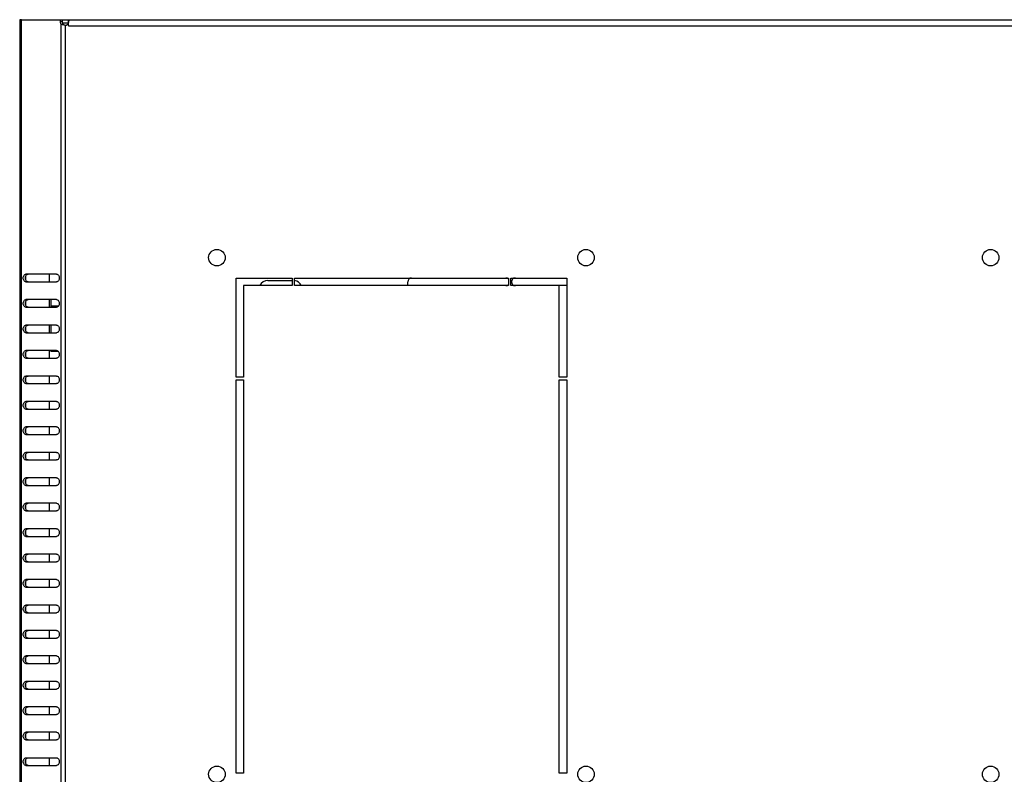
# Model space of a CAD drawing. Units: millimetres. Extents: x 0 to 594, y 0 to 420.
# Drawn here: x 296 to 335, y 47 to 77 of the extents above; entities that cross this region are included whole.
import ezdxf

# ---------------------------------------------------------------- set-up
doc = ezdxf.new("R2010")
doc.units = ezdxf.units.MM
doc.header["$LTSCALE"] = 32.67
doc.layers.get('0').update_dxf_attribs({"linetype": 'CONTINUOUS'})
doc.layers.add('02___PRT_ALL_AXES', color=7, linetype='CONTINUOUS')

msp = doc.modelspace()

# ---------------------------------------------------------------- linework, layer by layer
at = {"color": 7, "linetype": 'Continuous'}
for p, q in [((296.18098, 76.63867), (296.18098, 17.33867)), ((296.25128, 76.63867), (296.18098, 76.63867)), ((296.25128, 17.33867), (296.25128, 76.63867)), ((298.09094, 76.63867), (298.09094, 76.51867)), ((298.09094, 76.63867), (374.27103, 76.63867)), ((297.81069, 17.51382), (297.81069, 76.46351)), ((297.81069, 76.46351), (297.89554, 76.46351)), ((297.98039, 17.55767), (297.98039, 76.41966)), ((298.09094, 76.51867), (298.09312, 76.51867)), ((298.09312, 76.39867), (298.09312, 76.53449)), ((298.09312, 76.39867), (374.26885, 76.39867)), ((296.42098, 66.41387), (296.42098, 66.56346)), ((297.63014, 66.63867), (296.42805, 66.63867)), ((297.35098, 66.33867), (297.35098, 66.63867)), ((296.42805, 66.33867), (297.63014, 66.33867)), ((305.93098, 66.38867), (306.88098, 66.38867)), ((296.42098, 65.41387), (296.42098, 65.56346)), ((297.63014, 65.63867), (296.42805, 65.63867)), ((297.35098, 65.33867), (297.35098, 65.63867)), ((297.40598, 65.63867), (297.40598, 65.33867)), ((297.40598, 65.40017), (297.71531, 65.40017)), ((296.42805, 65.33867), (297.63014, 65.33867)), ((297.63014, 64.63867), (296.42805, 64.63867)), ((297.35098, 64.33867), (297.35098, 64.63867)), ((297.40598, 64.63867), (297.40598, 64.33867)), ((296.42098, 64.41387), (296.42098, 64.56346)), ((296.42805, 64.33867), (297.63014, 64.33867)), ((296.42098, 63.41387), (296.42098, 63.56346)), ((297.63014, 63.63867), (296.42805, 63.63867)), ((297.35098, 63.33867), (297.35098, 63.63867)), ((297.40598, 63.63867), (297.40598, 63.60168)), ((297.69965, 63.60168), (297.40598, 63.60168)), ((296.42805, 63.33867), (297.63014, 63.33867)), ((296.42098, 62.41387), (296.42098, 62.56346)), ((297.63014, 62.63867), (296.42805, 62.63867)), ((296.42805, 62.33867), (297.63014, 62.33867)), ((297.35098, 62.33867), (297.35098, 62.63867)), ((296.42098, 61.41387), (296.42098, 61.56346)), ((297.63014, 61.63867), (296.42805, 61.63867)), ((297.35098, 61.33867), (297.35098, 61.63867)), ((296.42805, 61.33867), (297.63014, 61.33867)), ((296.42098, 60.41387), (296.42098, 60.56346)), ((297.63014, 60.63867), (296.42805, 60.63867)), ((297.35098, 60.33867), (297.35098, 60.63867)), ((296.42805, 60.33867), (297.63014, 60.33867)), ((297.63014, 59.63867), (296.42805, 59.63867)), ((297.35098, 59.33867), (297.35098, 59.63867)), ((296.42098, 59.41387), (296.42098, 59.56346)), ((296.42805, 59.33867), (297.63014, 59.33867)), ((296.42098, 58.41387), (296.42098, 58.56346)), ((297.63014, 58.63867), (296.42805, 58.63867)), ((297.35098, 58.33867), (297.35098, 58.63867)), ((296.42805, 58.33867), (297.63014, 58.33867)), ((296.42098, 57.41387), (296.42098, 57.56346)), ((297.63014, 57.63867), (296.42805, 57.63867)), ((296.42805, 57.33867), (297.63014, 57.33867)), ((297.35098, 57.33867), (297.35098, 57.63867)), ((296.42098, 56.41387), (296.42098, 56.56346)), ((297.63014, 56.63867), (296.42805, 56.63867)), ((297.35098, 56.33867), (297.35098, 56.63867)), ((296.42805, 56.33867), (297.63014, 56.33867)), ((296.42098, 55.41387), (296.42098, 55.56346)), ((297.63014, 55.63867), (296.42805, 55.63867)), ((296.42805, 55.33867), (297.63014, 55.33867)), ((297.35098, 55.33867), (297.35098, 55.63867)), ((296.42098, 54.41387), (296.42098, 54.56346)), ((297.63014, 54.63867), (296.42805, 54.63867)), ((297.35098, 54.33867), (297.35098, 54.63867)), ((296.42805, 54.33867), (297.63014, 54.33867)), ((296.42098, 53.41387), (296.42098, 53.56346)), ((297.63014, 53.63867), (296.42805, 53.63867)), ((297.35098, 53.33867), (297.35098, 53.63867)), ((296.42805, 53.33867), (297.63014, 53.33867)), ((297.63014, 52.63867), (296.42805, 52.63867)), ((297.35098, 52.33867), (297.35098, 52.63867)), ((296.42098, 52.41387), (296.42098, 52.56346)), ((296.42805, 52.33867), (297.63014, 52.33867)), ((296.42098, 51.41387), (296.42098, 51.56346)), ((297.63014, 51.63867), (296.42805, 51.63867)), ((297.35098, 51.33867), (297.35098, 51.63867)), ((296.42805, 51.33867), (297.63014, 51.33867)), ((296.42098, 50.41387), (296.42098, 50.56346)), ((297.63014, 50.63867), (296.42805, 50.63867)), ((296.42805, 50.33867), (297.63014, 50.33867)), ((297.35098, 50.33867), (297.35098, 50.63867)), ((296.42098, 49.41387), (296.42098, 49.56346)), ((297.63014, 49.63867), (296.42805, 49.63867)), ((297.35098, 49.33867), (297.35098, 49.63867)), ((296.42805, 49.33867), (297.63014, 49.33867)), ((296.42098, 48.41387), (296.42098, 48.56346)), ((297.63014, 48.63867), (296.42805, 48.63867)), ((297.35098, 48.33867), (297.35098, 48.63867)), ((296.42805, 48.33867), (297.63014, 48.33867)), ((296.42805, 47.63867), (297.63014, 47.63867)), ((297.35098, 47.33867), (297.35098, 47.63867)), ((296.42098, 47.41387), (296.42098, 47.56346)), ((296.42805, 47.33867), (297.63014, 47.33867))]:
    msp.add_line(p, q, dxfattribs=at)
for centre, radius, start, end in [((297.95424, 76.76208), 0.34342, 270.03636, 271.522397), ((297.95427, 76.76168), 0.34301, 271.519307, 274.368293), ((298.09098, 76.44809), 0.07057, 88.10106, 90.032209), ((305.93098, 66.03867), 0.35, 90, 154.368029), ((306.93098, 66.03867), 0.35, 25.631971, 81.386078)]:
    msp.add_arc(centre, radius, start, end, dxfattribs=at)
for points, knots in [([(298.09094, 76.63867), (298.097, 76.63867), (298.11212, 76.63299), (298.11312, 76.61723), (298.11312, 76.60972)], [0, 0, 0, 0, 0.446955, 1, 1, 1, 1]), ([(298.11312, 76.60972), (298.11312, 76.60461), (298.11062, 76.5786), (298.10187, 76.55352), (298.09312, 76.53449)], [0, 0, 0, 0, 0.19610228, 1, 1, 1, 1]), ([(297.95446, 76.41867), (297.94051, 76.41866), (297.89028, 76.42156), (297.83739, 76.43819), (297.81069, 76.46351)], [0, 0, 0, 0, 0.27477445, 1, 1, 1, 1]), ([(297.95354, 76.41982), (297.94102, 76.42191), (297.91697, 76.4323), (297.90123, 76.45271), (297.89554, 76.46351)], [0, 0, 0, 0, 0.50988643, 1, 1, 1, 1]), ([(296.42805, 66.33867), (296.414, 66.33867), (296.38381, 66.3478), (296.34924, 66.38274), (296.32704, 66.43188), (296.31937, 66.48867), (296.32704, 66.54546), (296.34924, 66.59459), (296.38381, 66.62954), (296.414, 66.63867), (296.42805, 66.63867)], [0, 0, 0, 0, 0.10473293, 0.22232801, 0.3560151, 0.5, 0.6439849, 0.77767199, 0.89526707, 1, 1, 1, 1]), ([(296.51291, 66.33867), (296.49885, 66.33867), (296.46866, 66.3478), (296.43409, 66.38274), (296.41189, 66.43188), (296.40422, 66.48867), (296.41189, 66.54546), (296.43409, 66.59459), (296.46866, 66.62954), (296.49885, 66.63867), (296.51291, 66.63867)], [0, 0, 0, 0, 0.10473293, 0.22232801, 0.3560151, 0.5, 0.6439849, 0.77767199, 0.89526707, 1, 1, 1, 1]), ([(297.63014, 66.63867), (297.64419, 66.63867), (297.67438, 66.62954), (297.70895, 66.59459), (297.73115, 66.54546), (297.73882, 66.48867), (297.73115, 66.43188), (297.70895, 66.38274), (297.67438, 66.3478), (297.64419, 66.33867), (297.63014, 66.33867)], [0, 0, 0, 0, 0.10473293, 0.22232801, 0.3560151, 0.5, 0.6439849, 0.77767199, 0.89526707, 1, 1, 1, 1]), ([(296.42805, 65.33867), (296.414, 65.33867), (296.38381, 65.3478), (296.34924, 65.38274), (296.32704, 65.43188), (296.31937, 65.48867), (296.32704, 65.54546), (296.34924, 65.59459), (296.38381, 65.62954), (296.414, 65.63867), (296.42805, 65.63867)], [0, 0, 0, 0, 0.10473293, 0.22232801, 0.3560151, 0.5, 0.6439849, 0.77767199, 0.89526707, 1, 1, 1, 1]), ([(296.51291, 65.33867), (296.49885, 65.33867), (296.46866, 65.3478), (296.43409, 65.38274), (296.41189, 65.43188), (296.40422, 65.48867), (296.41189, 65.54546), (296.43409, 65.59459), (296.46866, 65.62954), (296.49885, 65.63867), (296.51291, 65.63867)], [0, 0, 0, 0, 0.10473293, 0.22232801, 0.3560151, 0.5, 0.6439849, 0.77767199, 0.89526707, 1, 1, 1, 1]), ([(297.63014, 65.63867), (297.64419, 65.63867), (297.67438, 65.62954), (297.70895, 65.59459), (297.73115, 65.54546), (297.73882, 65.48867), (297.73115, 65.43188), (297.70895, 65.38274), (297.67438, 65.3478), (297.64419, 65.33867), (297.63014, 65.33867)], [0, 0, 0, 0, 0.10473293, 0.22232801, 0.3560151, 0.5, 0.6439849, 0.77767199, 0.89526707, 1, 1, 1, 1]), ([(296.42805, 64.33867), (296.414, 64.33867), (296.38381, 64.3478), (296.34924, 64.38274), (296.32704, 64.43188), (296.31937, 64.48867), (296.32704, 64.54546), (296.34924, 64.59459), (296.38381, 64.62954), (296.414, 64.63867), (296.42805, 64.63867)], [0, 0, 0, 0, 0.10473293, 0.22232801, 0.3560151, 0.5, 0.6439849, 0.77767199, 0.89526707, 1, 1, 1, 1]), ([(296.51291, 64.33867), (296.49885, 64.33867), (296.46866, 64.3478), (296.43409, 64.38274), (296.41189, 64.43188), (296.40422, 64.48867), (296.41189, 64.54546), (296.43409, 64.59459), (296.46866, 64.62954), (296.49885, 64.63867), (296.51291, 64.63867)], [0, 0, 0, 0, 0.10473293, 0.22232801, 0.3560151, 0.5, 0.6439849, 0.77767199, 0.89526707, 1, 1, 1, 1]), ([(297.63014, 64.63867), (297.64419, 64.63867), (297.67438, 64.62954), (297.70895, 64.59459), (297.73115, 64.54546), (297.73882, 64.48867), (297.73115, 64.43188), (297.70895, 64.38274), (297.67438, 64.3478), (297.64419, 64.33867), (297.63014, 64.33867)], [0, 0, 0, 0, 0.10473293, 0.22232801, 0.3560151, 0.5, 0.6439849, 0.77767199, 0.89526707, 1, 1, 1, 1]), ([(296.42805, 63.33867), (296.414, 63.33867), (296.38381, 63.3478), (296.34924, 63.38274), (296.32704, 63.43188), (296.31937, 63.48867), (296.32704, 63.54546), (296.34924, 63.59459), (296.38381, 63.62954), (296.414, 63.63867), (296.42805, 63.63867)], [0, 0, 0, 0, 0.10473293, 0.22232801, 0.3560151, 0.5, 0.6439849, 0.77767199, 0.89526707, 1, 1, 1, 1]), ([(296.51291, 63.33867), (296.49885, 63.33867), (296.46866, 63.3478), (296.43409, 63.38274), (296.41189, 63.43188), (296.40422, 63.48867), (296.41189, 63.54546), (296.43409, 63.59459), (296.46866, 63.62954), (296.49885, 63.63867), (296.51291, 63.63867)], [0, 0, 0, 0, 0.10473293, 0.22232801, 0.3560151, 0.5, 0.6439849, 0.77767199, 0.89526707, 1, 1, 1, 1]), ([(297.63014, 63.63867), (297.64419, 63.63867), (297.67438, 63.62954), (297.70895, 63.59459), (297.73115, 63.54546), (297.73882, 63.48867), (297.73115, 63.43188), (297.70895, 63.38274), (297.67438, 63.3478), (297.64419, 63.33867), (297.63014, 63.33867)], [0, 0, 0, 0, 0.10473293, 0.22232801, 0.3560151, 0.5, 0.6439849, 0.77767199, 0.89526707, 1, 1, 1, 1]), ([(296.42805, 62.33867), (296.414, 62.33867), (296.38381, 62.3478), (296.34924, 62.38274), (296.32704, 62.43188), (296.31937, 62.48867), (296.32704, 62.54546), (296.34924, 62.59459), (296.38381, 62.62954), (296.414, 62.63867), (296.42805, 62.63867)], [0, 0, 0, 0, 0.10473293, 0.22232801, 0.3560151, 0.5, 0.6439849, 0.77767199, 0.89526707, 1, 1, 1, 1]), ([(296.51291, 62.33867), (296.49885, 62.33867), (296.46866, 62.3478), (296.43409, 62.38274), (296.41189, 62.43188), (296.40422, 62.48867), (296.41189, 62.54546), (296.43409, 62.59459), (296.46866, 62.62954), (296.49885, 62.63867), (296.51291, 62.63867)], [0, 0, 0, 0, 0.10473293, 0.22232801, 0.3560151, 0.5, 0.6439849, 0.77767199, 0.89526707, 1, 1, 1, 1]), ([(297.63014, 62.63867), (297.64419, 62.63867), (297.67438, 62.62954), (297.70895, 62.59459), (297.73115, 62.54546), (297.73882, 62.48867), (297.73115, 62.43188), (297.70895, 62.38274), (297.67438, 62.3478), (297.64419, 62.33867), (297.63014, 62.33867)], [0, 0, 0, 0, 0.10473293, 0.22232801, 0.3560151, 0.5, 0.6439849, 0.77767199, 0.89526707, 1, 1, 1, 1]), ([(296.42805, 61.33867), (296.414, 61.33867), (296.38381, 61.3478), (296.34924, 61.38274), (296.32704, 61.43188), (296.31937, 61.48867), (296.32704, 61.54546), (296.34924, 61.59459), (296.38381, 61.62954), (296.414, 61.63867), (296.42805, 61.63867)], [0, 0, 0, 0, 0.10473293, 0.22232801, 0.3560151, 0.5, 0.6439849, 0.77767199, 0.89526707, 1, 1, 1, 1]), ([(296.51291, 61.33867), (296.49885, 61.33867), (296.46866, 61.3478), (296.43409, 61.38274), (296.41189, 61.43188), (296.40422, 61.48867), (296.41189, 61.54546), (296.43409, 61.59459), (296.46866, 61.62954), (296.49885, 61.63867), (296.51291, 61.63867)], [0, 0, 0, 0, 0.10473293, 0.22232801, 0.3560151, 0.5, 0.6439849, 0.77767199, 0.89526707, 1, 1, 1, 1]), ([(297.63014, 61.63867), (297.64419, 61.63867), (297.67438, 61.62954), (297.70895, 61.59459), (297.73115, 61.54546), (297.73882, 61.48867), (297.73115, 61.43188), (297.70895, 61.38274), (297.67438, 61.3478), (297.64419, 61.33867), (297.63014, 61.33867)], [0, 0, 0, 0, 0.10473293, 0.22232801, 0.3560151, 0.5, 0.6439849, 0.77767199, 0.89526707, 1, 1, 1, 1]), ([(296.42805, 60.33867), (296.414, 60.33867), (296.38381, 60.3478), (296.34924, 60.38274), (296.32704, 60.43188), (296.31937, 60.48867), (296.32704, 60.54546), (296.34924, 60.59459), (296.38381, 60.62954), (296.414, 60.63867), (296.42805, 60.63867)], [0, 0, 0, 0, 0.10473293, 0.22232801, 0.3560151, 0.5, 0.6439849, 0.77767199, 0.89526707, 1, 1, 1, 1]), ([(296.51291, 60.33867), (296.49885, 60.33867), (296.46866, 60.3478), (296.43409, 60.38274), (296.41189, 60.43188), (296.40422, 60.48867), (296.41189, 60.54546), (296.43409, 60.59459), (296.46866, 60.62954), (296.49885, 60.63867), (296.51291, 60.63867)], [0, 0, 0, 0, 0.10473293, 0.22232801, 0.3560151, 0.5, 0.6439849, 0.77767199, 0.89526707, 1, 1, 1, 1]), ([(297.63014, 60.63867), (297.64419, 60.63867), (297.67438, 60.62954), (297.70895, 60.59459), (297.73115, 60.54546), (297.73882, 60.48867), (297.73115, 60.43188), (297.70895, 60.38274), (297.67438, 60.3478), (297.64419, 60.33867), (297.63014, 60.33867)], [0, 0, 0, 0, 0.10473293, 0.22232801, 0.3560151, 0.5, 0.6439849, 0.77767199, 0.89526707, 1, 1, 1, 1]), ([(296.42805, 59.33867), (296.414, 59.33867), (296.38381, 59.3478), (296.34924, 59.38274), (296.32704, 59.43188), (296.31937, 59.48867), (296.32704, 59.54546), (296.34924, 59.59459), (296.38381, 59.62954), (296.414, 59.63867), (296.42805, 59.63867)], [0, 0, 0, 0, 0.10473293, 0.22232801, 0.3560151, 0.5, 0.6439849, 0.77767199, 0.89526707, 1, 1, 1, 1]), ([(296.51291, 59.33867), (296.49885, 59.33867), (296.46866, 59.3478), (296.43409, 59.38274), (296.41189, 59.43188), (296.40422, 59.48867), (296.41189, 59.54546), (296.43409, 59.59459), (296.46866, 59.62954), (296.49885, 59.63867), (296.51291, 59.63867)], [0, 0, 0, 0, 0.10473293, 0.22232801, 0.3560151, 0.5, 0.6439849, 0.77767199, 0.89526707, 1, 1, 1, 1]), ([(297.63014, 59.63867), (297.64419, 59.63867), (297.67438, 59.62954), (297.70895, 59.59459), (297.73115, 59.54546), (297.73882, 59.48867), (297.73115, 59.43188), (297.70895, 59.38274), (297.67438, 59.3478), (297.64419, 59.33867), (297.63014, 59.33867)], [0, 0, 0, 0, 0.10473293, 0.22232801, 0.3560151, 0.5, 0.6439849, 0.77767199, 0.89526707, 1, 1, 1, 1]), ([(296.42805, 58.33867), (296.414, 58.33867), (296.38381, 58.3478), (296.34924, 58.38274), (296.32704, 58.43188), (296.31937, 58.48867), (296.32704, 58.54546), (296.34924, 58.59459), (296.38381, 58.62954), (296.414, 58.63867), (296.42805, 58.63867)], [0, 0, 0, 0, 0.10473293, 0.22232801, 0.3560151, 0.5, 0.6439849, 0.77767199, 0.89526707, 1, 1, 1, 1]), ([(296.51291, 58.33867), (296.49885, 58.33867), (296.46866, 58.3478), (296.43409, 58.38274), (296.41189, 58.43188), (296.40422, 58.48867), (296.41189, 58.54546), (296.43409, 58.59459), (296.46866, 58.62954), (296.49885, 58.63867), (296.51291, 58.63867)], [0, 0, 0, 0, 0.10473293, 0.22232801, 0.3560151, 0.5, 0.6439849, 0.77767199, 0.89526707, 1, 1, 1, 1]), ([(297.63014, 58.63867), (297.64419, 58.63867), (297.67438, 58.62954), (297.70895, 58.59459), (297.73115, 58.54546), (297.73882, 58.48867), (297.73115, 58.43188), (297.70895, 58.38274), (297.67438, 58.3478), (297.64419, 58.33867), (297.63014, 58.33867)], [0, 0, 0, 0, 0.10473293, 0.22232801, 0.3560151, 0.5, 0.6439849, 0.77767199, 0.89526707, 1, 1, 1, 1]), ([(296.42805, 57.33867), (296.414, 57.33867), (296.38381, 57.3478), (296.34924, 57.38274), (296.32704, 57.43188), (296.31937, 57.48867), (296.32704, 57.54546), (296.34924, 57.59459), (296.38381, 57.62954), (296.414, 57.63867), (296.42805, 57.63867)], [0, 0, 0, 0, 0.10473293, 0.22232801, 0.3560151, 0.5, 0.6439849, 0.77767199, 0.89526707, 1, 1, 1, 1]), ([(296.51291, 57.33867), (296.49885, 57.33867), (296.46866, 57.3478), (296.43409, 57.38274), (296.41189, 57.43188), (296.40422, 57.48867), (296.41189, 57.54546), (296.43409, 57.59459), (296.46866, 57.62954), (296.49885, 57.63867), (296.51291, 57.63867)], [0, 0, 0, 0, 0.10473293, 0.22232801, 0.3560151, 0.5, 0.6439849, 0.77767199, 0.89526707, 1, 1, 1, 1]), ([(297.63014, 57.63867), (297.64419, 57.63867), (297.67438, 57.62954), (297.70895, 57.59459), (297.73115, 57.54546), (297.73882, 57.48867), (297.73115, 57.43188), (297.70895, 57.38274), (297.67438, 57.3478), (297.64419, 57.33867), (297.63014, 57.33867)], [0, 0, 0, 0, 0.10473293, 0.22232801, 0.3560151, 0.5, 0.6439849, 0.77767199, 0.89526707, 1, 1, 1, 1]), ([(296.42805, 56.33867), (296.414, 56.33867), (296.38381, 56.3478), (296.34924, 56.38274), (296.32704, 56.43188), (296.31937, 56.48867), (296.32704, 56.54546), (296.34924, 56.59459), (296.38381, 56.62954), (296.414, 56.63867), (296.42805, 56.63867)], [0, 0, 0, 0, 0.10473293, 0.22232801, 0.3560151, 0.5, 0.6439849, 0.77767199, 0.89526707, 1, 1, 1, 1]), ([(296.51291, 56.33867), (296.49885, 56.33867), (296.46866, 56.3478), (296.43409, 56.38274), (296.41189, 56.43188), (296.40422, 56.48867), (296.41189, 56.54546), (296.43409, 56.59459), (296.46866, 56.62954), (296.49885, 56.63867), (296.51291, 56.63867)], [0, 0, 0, 0, 0.10473293, 0.22232801, 0.3560151, 0.5, 0.6439849, 0.77767199, 0.89526707, 1, 1, 1, 1]), ([(297.63014, 56.63867), (297.64419, 56.63867), (297.67438, 56.62954), (297.70895, 56.59459), (297.73115, 56.54546), (297.73882, 56.48867), (297.73115, 56.43188), (297.70895, 56.38274), (297.67438, 56.3478), (297.64419, 56.33867), (297.63014, 56.33867)], [0, 0, 0, 0, 0.10473293, 0.22232801, 0.3560151, 0.5, 0.6439849, 0.77767199, 0.89526707, 1, 1, 1, 1]), ([(296.42805, 55.33867), (296.414, 55.33867), (296.38381, 55.3478), (296.34924, 55.38274), (296.32704, 55.43188), (296.31937, 55.48867), (296.32704, 55.54546), (296.34924, 55.59459), (296.38381, 55.62954), (296.414, 55.63867), (296.42805, 55.63867)], [0, 0, 0, 0, 0.10473293, 0.22232801, 0.3560151, 0.5, 0.6439849, 0.77767199, 0.89526707, 1, 1, 1, 1]), ([(296.51291, 55.33867), (296.49885, 55.33867), (296.46866, 55.3478), (296.43409, 55.38274), (296.41189, 55.43188), (296.40422, 55.48867), (296.41189, 55.54546), (296.43409, 55.59459), (296.46866, 55.62954), (296.49885, 55.63867), (296.51291, 55.63867)], [0, 0, 0, 0, 0.10473293, 0.22232801, 0.3560151, 0.5, 0.6439849, 0.77767199, 0.89526707, 1, 1, 1, 1]), ([(297.63014, 55.63867), (297.64419, 55.63867), (297.67438, 55.62954), (297.70895, 55.59459), (297.73115, 55.54546), (297.73882, 55.48867), (297.73115, 55.43188), (297.70895, 55.38274), (297.67438, 55.3478), (297.64419, 55.33867), (297.63014, 55.33867)], [0, 0, 0, 0, 0.10473293, 0.22232801, 0.3560151, 0.5, 0.6439849, 0.77767199, 0.89526707, 1, 1, 1, 1]), ([(296.42805, 54.33867), (296.414, 54.33867), (296.38381, 54.3478), (296.34924, 54.38274), (296.32704, 54.43188), (296.31937, 54.48867), (296.32704, 54.54546), (296.34924, 54.59459), (296.38381, 54.62954), (296.414, 54.63867), (296.42805, 54.63867)], [0, 0, 0, 0, 0.10473293, 0.22232801, 0.3560151, 0.5, 0.6439849, 0.77767199, 0.89526707, 1, 1, 1, 1]), ([(296.51291, 54.33867), (296.49885, 54.33867), (296.46866, 54.3478), (296.43409, 54.38274), (296.41189, 54.43188), (296.40422, 54.48867), (296.41189, 54.54546), (296.43409, 54.59459), (296.46866, 54.62954), (296.49885, 54.63867), (296.51291, 54.63867)], [0, 0, 0, 0, 0.10473293, 0.22232801, 0.3560151, 0.5, 0.6439849, 0.77767199, 0.89526707, 1, 1, 1, 1]), ([(297.63014, 54.63867), (297.64419, 54.63867), (297.67438, 54.62954), (297.70895, 54.59459), (297.73115, 54.54546), (297.73882, 54.48867), (297.73115, 54.43188), (297.70895, 54.38274), (297.67438, 54.3478), (297.64419, 54.33867), (297.63014, 54.33867)], [0, 0, 0, 0, 0.10473293, 0.22232801, 0.3560151, 0.5, 0.6439849, 0.77767199, 0.89526707, 1, 1, 1, 1]), ([(296.42805, 53.33867), (296.414, 53.33867), (296.38381, 53.3478), (296.34924, 53.38274), (296.32704, 53.43188), (296.31937, 53.48867), (296.32704, 53.54546), (296.34924, 53.59459), (296.38381, 53.62954), (296.414, 53.63867), (296.42805, 53.63867)], [0, 0, 0, 0, 0.10473293, 0.22232801, 0.3560151, 0.5, 0.6439849, 0.77767199, 0.89526707, 1, 1, 1, 1]), ([(296.51291, 53.33867), (296.49885, 53.33867), (296.46866, 53.3478), (296.43409, 53.38274), (296.41189, 53.43188), (296.40422, 53.48867), (296.41189, 53.54546), (296.43409, 53.59459), (296.46866, 53.62954), (296.49885, 53.63867), (296.51291, 53.63867)], [0, 0, 0, 0, 0.10473293, 0.22232801, 0.3560151, 0.5, 0.6439849, 0.77767199, 0.89526707, 1, 1, 1, 1]), ([(297.63014, 53.63867), (297.64419, 53.63867), (297.67438, 53.62954), (297.70895, 53.59459), (297.73115, 53.54546), (297.73882, 53.48867), (297.73115, 53.43188), (297.70895, 53.38274), (297.67438, 53.3478), (297.64419, 53.33867), (297.63014, 53.33867)], [0, 0, 0, 0, 0.10473293, 0.22232801, 0.3560151, 0.5, 0.6439849, 0.77767199, 0.89526707, 1, 1, 1, 1]), ([(296.42805, 52.33867), (296.414, 52.33867), (296.38381, 52.3478), (296.34924, 52.38274), (296.32704, 52.43188), (296.31937, 52.48867), (296.32704, 52.54546), (296.34924, 52.59459), (296.38381, 52.62954), (296.414, 52.63867), (296.42805, 52.63867)], [0, 0, 0, 0, 0.10473293, 0.22232801, 0.3560151, 0.5, 0.6439849, 0.77767199, 0.89526707, 1, 1, 1, 1]), ([(296.51291, 52.33867), (296.49885, 52.33867), (296.46866, 52.3478), (296.43409, 52.38274), (296.41189, 52.43188), (296.40422, 52.48867), (296.41189, 52.54546), (296.43409, 52.59459), (296.46866, 52.62954), (296.49885, 52.63867), (296.51291, 52.63867)], [0, 0, 0, 0, 0.10473293, 0.22232801, 0.3560151, 0.5, 0.6439849, 0.77767199, 0.89526707, 1, 1, 1, 1]), ([(297.63014, 52.63867), (297.64419, 52.63867), (297.67438, 52.62954), (297.70895, 52.59459), (297.73115, 52.54546), (297.73882, 52.48867), (297.73115, 52.43188), (297.70895, 52.38274), (297.67438, 52.3478), (297.64419, 52.33867), (297.63014, 52.33867)], [0, 0, 0, 0, 0.10473293, 0.22232801, 0.3560151, 0.5, 0.6439849, 0.77767199, 0.89526707, 1, 1, 1, 1]), ([(296.42805, 51.33867), (296.414, 51.33867), (296.38381, 51.3478), (296.34924, 51.38274), (296.32704, 51.43188), (296.31937, 51.48867), (296.32704, 51.54546), (296.34924, 51.59459), (296.38381, 51.62954), (296.414, 51.63867), (296.42805, 51.63867)], [0, 0, 0, 0, 0.10473293, 0.22232801, 0.3560151, 0.5, 0.6439849, 0.77767199, 0.89526707, 1, 1, 1, 1]), ([(296.51291, 51.33867), (296.49885, 51.33867), (296.46866, 51.3478), (296.43409, 51.38274), (296.41189, 51.43188), (296.40422, 51.48867), (296.41189, 51.54546), (296.43409, 51.59459), (296.46866, 51.62954), (296.49885, 51.63867), (296.51291, 51.63867)], [0, 0, 0, 0, 0.10473293, 0.22232801, 0.3560151, 0.5, 0.6439849, 0.77767199, 0.89526707, 1, 1, 1, 1]), ([(297.63014, 51.63867), (297.64419, 51.63867), (297.67438, 51.62954), (297.70895, 51.59459), (297.73115, 51.54546), (297.73882, 51.48867), (297.73115, 51.43188), (297.70895, 51.38274), (297.67438, 51.3478), (297.64419, 51.33867), (297.63014, 51.33867)], [0, 0, 0, 0, 0.10473293, 0.22232801, 0.3560151, 0.5, 0.6439849, 0.77767199, 0.89526707, 1, 1, 1, 1]), ([(296.42805, 50.33867), (296.414, 50.33867), (296.38381, 50.3478), (296.34924, 50.38274), (296.32704, 50.43188), (296.31937, 50.48867), (296.32704, 50.54546), (296.34924, 50.59459), (296.38381, 50.62954), (296.414, 50.63867), (296.42805, 50.63867)], [0, 0, 0, 0, 0.10473293, 0.22232801, 0.3560151, 0.5, 0.6439849, 0.77767199, 0.89526707, 1, 1, 1, 1]), ([(296.51291, 50.33867), (296.49885, 50.33867), (296.46866, 50.3478), (296.43409, 50.38274), (296.41189, 50.43188), (296.40422, 50.48867), (296.41189, 50.54546), (296.43409, 50.59459), (296.46866, 50.62954), (296.49885, 50.63867), (296.51291, 50.63867)], [0, 0, 0, 0, 0.10473293, 0.22232801, 0.3560151, 0.5, 0.6439849, 0.77767199, 0.89526707, 1, 1, 1, 1]), ([(297.63014, 50.63867), (297.64419, 50.63867), (297.67438, 50.62954), (297.70895, 50.59459), (297.73115, 50.54546), (297.73882, 50.48867), (297.73115, 50.43188), (297.70895, 50.38274), (297.67438, 50.3478), (297.64419, 50.33867), (297.63014, 50.33867)], [0, 0, 0, 0, 0.10473293, 0.22232801, 0.3560151, 0.5, 0.6439849, 0.77767199, 0.89526707, 1, 1, 1, 1]), ([(296.42805, 49.33867), (296.414, 49.33867), (296.38381, 49.3478), (296.34924, 49.38274), (296.32704, 49.43188), (296.31937, 49.48867), (296.32704, 49.54546), (296.34924, 49.59459), (296.38381, 49.62954), (296.414, 49.63867), (296.42805, 49.63867)], [0, 0, 0, 0, 0.10473293, 0.22232801, 0.3560151, 0.5, 0.6439849, 0.77767199, 0.89526707, 1, 1, 1, 1]), ([(296.51291, 49.33867), (296.49885, 49.33867), (296.46866, 49.3478), (296.43409, 49.38274), (296.41189, 49.43188), (296.40422, 49.48867), (296.41189, 49.54546), (296.43409, 49.59459), (296.46866, 49.62954), (296.49885, 49.63867), (296.51291, 49.63867)], [0, 0, 0, 0, 0.10473293, 0.22232801, 0.3560151, 0.5, 0.6439849, 0.77767199, 0.89526707, 1, 1, 1, 1]), ([(297.63014, 49.63867), (297.64419, 49.63867), (297.67438, 49.62954), (297.70895, 49.59459), (297.73115, 49.54546), (297.73882, 49.48867), (297.73115, 49.43188), (297.70895, 49.38274), (297.67438, 49.3478), (297.64419, 49.33867), (297.63014, 49.33867)], [0, 0, 0, 0, 0.10473293, 0.22232801, 0.3560151, 0.5, 0.6439849, 0.77767199, 0.89526707, 1, 1, 1, 1]), ([(296.42805, 48.33867), (296.414, 48.33867), (296.38381, 48.3478), (296.34924, 48.38274), (296.32704, 48.43188), (296.31937, 48.48867), (296.32704, 48.54546), (296.34924, 48.59459), (296.38381, 48.62954), (296.414, 48.63867), (296.42805, 48.63867)], [0, 0, 0, 0, 0.10473293, 0.22232801, 0.3560151, 0.5, 0.6439849, 0.77767199, 0.89526707, 1, 1, 1, 1]), ([(296.51291, 48.33867), (296.49885, 48.33867), (296.46866, 48.3478), (296.43409, 48.38274), (296.41189, 48.43188), (296.40422, 48.48867), (296.41189, 48.54546), (296.43409, 48.59459), (296.46866, 48.62954), (296.49885, 48.63867), (296.51291, 48.63867)], [0, 0, 0, 0, 0.10473293, 0.22232801, 0.3560151, 0.5, 0.6439849, 0.77767199, 0.89526707, 1, 1, 1, 1]), ([(297.63014, 48.63867), (297.64419, 48.63867), (297.67438, 48.62954), (297.70895, 48.59459), (297.73115, 48.54546), (297.73882, 48.48867), (297.73115, 48.43188), (297.70895, 48.38274), (297.67438, 48.3478), (297.64419, 48.33867), (297.63014, 48.33867)], [0, 0, 0, 0, 0.10473293, 0.22232801, 0.3560151, 0.5, 0.6439849, 0.77767199, 0.89526707, 1, 1, 1, 1]), ([(296.42805, 47.33867), (296.414, 47.33867), (296.38381, 47.3478), (296.34924, 47.38274), (296.32704, 47.43188), (296.31937, 47.48867), (296.32704, 47.54546), (296.34924, 47.59459), (296.38381, 47.62954), (296.414, 47.63867), (296.42805, 47.63867)], [0, 0, 0, 0, 0.10473293, 0.22232801, 0.3560151, 0.5, 0.6439849, 0.77767199, 0.89526707, 1, 1, 1, 1]), ([(296.51291, 47.33867), (296.49885, 47.33867), (296.46866, 47.3478), (296.43409, 47.38274), (296.41189, 47.43188), (296.40422, 47.48867), (296.41189, 47.54546), (296.43409, 47.59459), (296.46866, 47.62954), (296.49885, 47.63867), (296.51291, 47.63867)], [0, 0, 0, 0, 0.10473293, 0.22232801, 0.3560151, 0.5, 0.6439849, 0.77767199, 0.89526707, 1, 1, 1, 1]), ([(297.63014, 47.63867), (297.64419, 47.63867), (297.67438, 47.62954), (297.70895, 47.59459), (297.73115, 47.54546), (297.73882, 47.48867), (297.73115, 47.43188), (297.70895, 47.38274), (297.67438, 47.3478), (297.64419, 47.33867), (297.63014, 47.33867)], [0, 0, 0, 0, 0.10473293, 0.22232801, 0.3560151, 0.5, 0.6439849, 0.77767199, 0.89526707, 1, 1, 1, 1])]:
    msp.add_open_spline(points, degree=3, knots=knots, dxfattribs=at)
at = {"layer": '02___PRT_ALL_AXES', "color": 7, "linetype": 'Continuous'}
for p, q in [((296.25128, 76.63867), (297.79252, 76.63867)), ((297.79252, 76.63867), (297.85852, 76.63867)), ((297.85852, 76.63867), (298.09094, 76.63867)), ((297.78026, 76.56867), (297.86511, 76.56867)), ((297.87139, 76.51867), (298.09094, 76.51867)), ((304.68098, 62.58867), (304.68098, 66.48867)), ((304.68098, 66.48867), (306.88098, 66.48867)), ((304.98098, 66.18867), (304.98098, 62.58867)), ((306.88098, 66.18867), (304.98098, 66.18867)), ((306.88098, 66.48867), (306.88098, 66.18867)), ((306.98098, 66.18867), (306.98098, 66.48867)), ((306.98098, 66.48867), (315.38098, 66.48867)), ((315.38098, 66.18867), (306.98098, 66.18867)), ((311.43098, 66.18867), (311.43098, 66.33867)), ((315.38098, 66.48867), (315.38098, 66.18867)), ((315.48098, 66.18867), (315.48098, 66.48867)), ((315.48098, 66.48867), (317.68098, 66.48867)), ((317.38098, 66.18867), (315.48098, 66.18867)), ((317.38098, 62.58867), (317.38098, 66.18867)), ((317.68098, 66.18867), (317.38098, 66.18867)), ((317.68098, 66.48867), (317.68098, 62.58867)), ((304.98098, 62.58867), (304.68098, 62.58867)), ((304.68098, 47.03867), (304.68098, 62.48867)), ((304.68098, 62.48867), (304.98098, 62.48867)), ((304.98098, 62.48867), (304.98098, 47.03867)), ((317.68098, 62.58867), (317.38098, 62.58867)), ((317.38098, 47.03867), (317.38098, 62.48867)), ((317.38098, 62.48867), (317.68098, 62.48867)), ((317.68098, 62.48867), (317.68098, 47.03867)), ((304.98098, 47.03867), (304.68098, 47.03867)), ((317.68098, 47.03867), (317.38098, 47.03867))]:
    msp.add_line(p, q, dxfattribs=at)
for centre in [(303.93098, 67.28867), (318.43098, 67.28867), (334.33098, 67.28867), (303.93098, 46.98867), (318.43098, 46.98867), (334.33098, 46.98867)]:
    msp.add_circle(centre, 0.325, dxfattribs=at)
for centre, start, end in [((297.96312, 76.56867), 276.614861, 330.073565), ((311.58098, 66.33867), 90, 180), ((315.28098, 66.33867), 46.370956, 90), ((315.28098, 66.33867), 270, 313.629044), ((315.65598, 66.33867), 90, 270)]:
    msp.add_arc(centre, 0.15, start, end, dxfattribs=at)
for points in [[(297.78026, 76.56867), (297.78026, 76.59235), (297.78424, 76.61647), (297.79252, 76.63867)], [(297.86511, 76.56867), (297.86511, 76.59235), (297.86909, 76.61647), (297.87737, 76.63867)], [(297.8712, 76.51857), (297.86711, 76.53489), (297.86511, 76.55185), (297.86511, 76.56867)], [(297.89554, 76.46351), (297.88409, 76.47999), (297.87608, 76.49911), (297.8712, 76.51857)]]:
    msp.add_open_spline(points, degree=3, dxfattribs=at)
msp.add_open_spline([(297.81069, 76.46351), (297.80573, 76.47064), (297.78756, 76.50281), (297.78026, 76.54054), (297.78026, 76.56867)], degree=3, knots=[0, 0, 0, 0, 0.23596113, 1, 1, 1, 1], dxfattribs=at)

doc.saveas('drawing.dxf')
